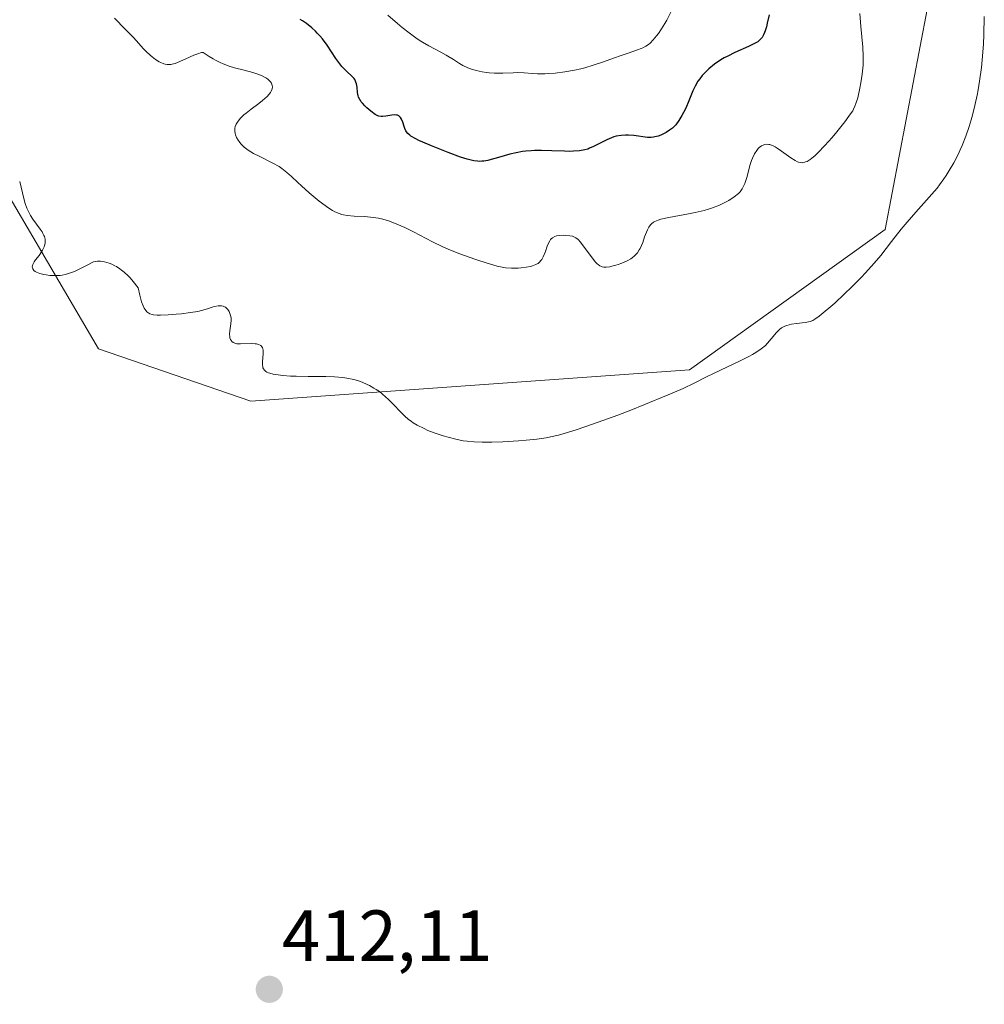
# Model space of a CAD drawing. Units: metres. Extents: x 629149 to 632637, y 4662532 to 4664909.
# Drawn here: x 631143 to 631277, y 4663465 to 4663602 of the extents above; entities that cross this region are included whole.
import ezdxf
from ezdxf.enums import TextEntityAlignment as Align

# ---------------------------------------------------------------- set-up
doc = ezdxf.new("R2010")
doc.units = ezdxf.units.M
doc.header["$MEASUREMENT"] = 0
for name, color, linetype, lineweight in [('Carátula', 7, 'Continuous', 5), ('Cultivos herbáceos CxS', 92, 'Continuous', 0), ('Curva de nivel maestra', 36, 'Continuous', 30), ('Curva de nivel normal', 36, 'Continuous', 0), ('Matorral', 135, 'Continuous', 0), ('Matorral CxS', 135, 'Continuous', 0), ('Punto de cota en terreno', 7, 'Continuous', 0), ('Rótulo de punto de cota en terreno', 19, 'Continuous', 0)]:
    doc.layers.add(name, color=color, linetype=linetype, lineweight=lineweight)
doc.styles.add('Arial', font='txt', dxfattribs={"height": 0.2})

# ---------------------------------------------------------------- blocks, each defined once
blk = doc.blocks.new('*U167')
at = {"layer": 'Cultivos herbáceos CxS', "color": 92, "linetype": 'Continuous', "lineweight": 0}
blk.add_polyline3d([(631136.99, 4663584.99, 414.92), (631153.98, 4663556.09, 414.08), (631175.06, 4663548.84, 414.28), (631235.88, 4663553.17, 415.32), (631262.96, 4663572.58, 415.55), (631269.75, 4663608.22, 416.08)], dxfattribs=at)
blk = doc.blocks.new('*U169')
at = {"layer": 'Matorral CxS', "color": 135, "linetype": 'Continuous', "lineweight": 0}
blk.add_polyline3d([(631269.75, 4663608.22, 416.08), (631262.96, 4663572.58, 415.55), (631235.88, 4663553.17, 415.32), (631175.06, 4663548.84, 414.28), (631153.98, 4663556.09, 414.08), (631136.99, 4663584.99, 414.92)], dxfattribs=at)
blk = doc.blocks.new('*U174')
at = {"layer": 'Curva de nivel normal', "color": 36, "linetype": 'Continuous', "lineweight": 0}
blk.add_polyline3d([(631276.71, 4663602.12, 415), (631276.64, 4663599.56, 415), (631276.58, 4663598.34, 415), (631276.5, 4663597.18, 415), (631276.3, 4663595.05, 415), (631276.04, 4663593.14, 415), (631275.85, 4663591.96, 415), (631275.7, 4663591.21, 415), (631275.4, 4663589.78, 415), (631275.06, 4663588.44, 415), (631274.88, 4663587.79, 415), (631274.6, 4663586.85, 415), (631274.15, 4663585.51, 415), (631273.65, 4663584.23, 415), (631273.38, 4663583.62, 415), (631273.1, 4663583.01, 415), (631272.5, 4663581.86, 415), (631271.86, 4663580.76, 415), (631271.41, 4663580.07, 415), (631271.11, 4663579.63, 415), (631270.5, 4663578.78, 415), (631270.16, 4663578.34, 415), (631269.45, 4663577.49, 415), (631267.21, 4663574.99, 415), (631266, 4663573.6, 415), (631265.21, 4663572.65, 415), (631263.83, 4663570.93, 415), (631262.35, 4663568.98, 415), (631261.47, 4663567.92, 415), (631260.26, 4663566.6, 415), (631259.64, 4663565.95, 415), (631258.33, 4663564.63, 415), (631257.35, 4663563.68, 415), (631255.98, 4663562.4, 415), (631255.16, 4663561.69, 415), (631254.68, 4663561.27, 415), (631253.85, 4663560.6, 415), (631253.23, 4663560.16, 415), (631252.96, 4663560.01, 415), (631252.58, 4663559.85, 415), (631252.37, 4663559.79, 415), (631251.9, 4663559.71, 415), (631250.67, 4663559.58, 415), (631249.99, 4663559.48, 415), (631249.34, 4663559.31, 415), (631249.05, 4663559.2, 415), (631248.78, 4663559.07, 415), (631248.61, 4663558.96, 415), (631248.31, 4663558.73, 415), (631247.91, 4663558.33, 415), (631247.19, 4663557.45, 415), (631246.68, 4663556.86, 415), (631246.37, 4663556.55, 415), (631245.8, 4663556.08, 415), (631245.06, 4663555.58, 415), (631244.6, 4663555.3, 415), (631244.08, 4663555.02, 415), (631242.9, 4663554.42, 415), (631239.2, 4663552.65, 415), (631238.23, 4663552.17, 415), (631236.5, 4663551.3, 415), (631234.97, 4663550.57, 415), (631232.91, 4663549.68, 415), (631229.55, 4663548.3, 415), (631227.74, 4663547.59, 415), (631225.92, 4663546.9, 415), (631222.44, 4663545.63, 415), (631220.17, 4663544.85, 415), (631218.5, 4663544.33, 415), (631217.73, 4663544.13, 415), (631216.59, 4663543.87, 415), (631215.99, 4663543.76, 415), (631214.7, 4663543.57, 415), (631213.21, 4663543.4, 415), (631212.15, 4663543.31, 415), (631209.98, 4663543.17, 415), (631208.46, 4663543.12, 415), (631207.12, 4663543.12, 415), (631206.01, 4663543.17, 415), (631205.07, 4663543.26, 415), (631204.51, 4663543.34, 415), (631203.5, 4663543.54, 415), (631202.42, 4663543.81, 415), (631201.74, 4663544, 415), (631200.46, 4663544.43, 415), (631199.6, 4663544.77, 415), (631199.08, 4663545.01, 415), (631198.14, 4663545.48, 415), (631197.59, 4663545.8, 415), (631197.32, 4663545.99, 415), (631196.89, 4663546.31, 415), (631196.42, 4663546.74, 415), (631196.16, 4663547, 415), (631195.77, 4663547.4, 415), (631194.89, 4663548.33, 415), (631194.14, 4663549.07, 415), (631193.32, 4663549.8, 415), (631192.89, 4663550.14, 415), (631192.44, 4663550.45, 415), (631192.14, 4663550.64, 415), (631191.51, 4663551, 415), (631191.19, 4663551.15, 415), (631190.52, 4663551.44, 415), (631189.84, 4663551.68, 415), (631189.37, 4663551.81, 415), (631188.39, 4663552.01, 415), (631187.83, 4663552.09, 415), (631186.67, 4663552.19, 415), (631185.47, 4663552.22, 415), (631183.02, 4663552.23, 415), (631181.38, 4663552.26, 415), (631180.59, 4663552.3, 415), (631179.5, 4663552.38, 415), (631178.56, 4663552.5, 415), (631178.16, 4663552.57, 415), (631177.72, 4663552.68, 415), (631177.54, 4663552.74, 415), (631177.3, 4663552.84, 415), (631177.17, 4663552.92, 415), (631176.96, 4663553.1, 415), (631176.82, 4663553.3, 415), (631176.76, 4663553.46, 415), (631176.73, 4663553.57, 415), (631176.7, 4663553.83, 415), (631176.71, 4663554.32, 415), (631176.81, 4663555.4, 415), (631176.8, 4663555.88, 415), (631176.76, 4663556.08, 415), (631176.69, 4663556.26, 415), (631176.62, 4663556.36, 415), (631176.46, 4663556.52, 415), (631176.36, 4663556.59, 415), (631176.13, 4663556.69, 415), (631175.87, 4663556.75, 415), (631175.67, 4663556.77, 415), (631175.24, 4663556.79, 415), (631173.64, 4663556.74, 415), (631173.16, 4663556.77, 415), (631172.95, 4663556.82, 415), (631172.76, 4663556.89, 415), (631172.65, 4663556.95, 415), (631172.47, 4663557.09, 415), (631172.39, 4663557.17, 415), (631172.27, 4663557.36, 415), (631172.18, 4663557.59, 415), (631172.15, 4663557.75, 415), (631172.13, 4663558.11, 415), (631172.17, 4663558.56, 415), (631172.32, 4663559.55, 415), (631172.35, 4663560.06, 415), (631172.34, 4663560.32, 415), (631172.31, 4663560.54, 415), (631172.19, 4663560.96, 415), (631172.06, 4663561.26, 415), (631171.89, 4663561.52, 415), (631171.79, 4663561.63, 415), (631171.56, 4663561.82, 415), (631171.43, 4663561.9, 415), (631171.23, 4663561.98, 415), (631171.01, 4663562.03, 415), (631170.86, 4663562.04, 415), (631170.54, 4663562.02, 415), (631170.04, 4663561.93, 415), (631169.7, 4663561.83, 415), (631169.08, 4663561.62, 415), (631168.24, 4663561.37, 415), (631167.75, 4663561.26, 415), (631166.74, 4663561.1, 415), (631165.46, 4663560.93, 415), (631164.74, 4663560.86, 415), (631163.63, 4663560.77, 415), (631162.58, 4663560.73, 415), (631162.11, 4663560.74, 415), (631161.61, 4663560.77, 415), (631161.39, 4663560.82, 415), (631161.08, 4663560.92, 415), (631160.8, 4663561.09, 415), (631160.67, 4663561.21, 415), (631160.43, 4663561.51, 415), (631160.32, 4663561.69, 415), (631160.15, 4663562.03, 415), (631159.94, 4663562.59, 415), (631159.84, 4663562.93, 415), (631159.7, 4663563.5, 415), (631159.48, 4663564.53, 415), (631158.79, 4663565.4, 415), (631158.35, 4663565.89, 415), (631158.07, 4663566.18, 415), (631157.53, 4663566.68, 415), (631157.15, 4663566.99, 415), (631156.91, 4663567.17, 415), (631156.45, 4663567.47, 415), (631156.24, 4663567.59, 415), (631155.83, 4663567.79, 415), (631155.45, 4663567.93, 415), (631154.81, 4663568.11, 415), (631154.24, 4663568.21, 415), (631154, 4663568.22, 415), (631153.85, 4663568.22, 415), (631153.57, 4663568.18, 415), (631153.29, 4663568.11, 415), (631153.1, 4663568.03, 415), (631152.67, 4663567.82, 415), (631151.39, 4663567.15, 415), (631150.63, 4663566.79, 415), (631150.08, 4663566.58, 415), (631149.8, 4663566.49, 415), (631149.37, 4663566.38, 415), (631148.94, 4663566.29, 415), (631148.65, 4663566.25, 415), (631148.07, 4663566.22, 415), (631147.79, 4663566.21, 415), (631147.24, 4663566.24, 415), (631146.73, 4663566.3, 415), (631146.41, 4663566.36, 415), (631145.84, 4663566.5, 415), (631145.4, 4663566.68, 415), (631145.22, 4663566.78, 415), (631145.01, 4663566.94, 415), (631144.87, 4663567.13, 415), (631144.83, 4663567.23, 415), (631144.8, 4663567.44, 415), (631144.81, 4663567.55, 415), (631144.86, 4663567.73, 415), (631144.91, 4663567.86, 415), (631145.07, 4663568.13, 415), (631145.26, 4663568.41, 415), (631145.73, 4663569.02, 415), (631146.08, 4663569.5, 415), (631146.23, 4663569.75, 415), (631146.44, 4663570.18, 415), (631146.51, 4663570.4, 415), (631146.58, 4663570.73, 415), (631146.59, 4663571.08, 415), (631146.57, 4663571.25, 415), (631146.49, 4663571.61, 415), (631146.42, 4663571.79, 415), (631146.28, 4663572.07, 415), (631146.17, 4663572.26, 415), (631145.9, 4663572.66, 415), (631144.89, 4663574.03, 415), (631144.55, 4663574.55, 415), (631144.39, 4663574.83, 415), (631144.17, 4663575.27, 415), (631144.04, 4663575.58, 415), (631143.81, 4663576.22, 415), (631143.62, 4663576.9, 415), (631143.05, 4663579.26, 415)], dxfattribs=at)
blk = doc.blocks.new('*U196')
at = {"layer": 'Curva de nivel normal', "color": 36, "linetype": 'Continuous', "lineweight": 0}
blk.add_polyline3d([(631194.07, 4663602.28, 430), (631195.39, 4663601.13, 430), (631196.04, 4663600.59, 430), (631197, 4663599.83, 430), (631197.95, 4663599.15, 430), (631198.41, 4663598.84, 430), (631198.87, 4663598.56, 430), (631199.76, 4663598.05, 430), (631201.42, 4663597.18, 430), (631202.16, 4663596.76, 430), (631203.15, 4663596.14, 430), (631204, 4663595.59, 430), (631204.44, 4663595.34, 430), (631205.13, 4663595.01, 430), (631205.51, 4663594.86, 430), (631206.31, 4663594.62, 430), (631207.15, 4663594.44, 430), (631207.72, 4663594.35, 430), (631208.1, 4663594.3, 430), (631208.84, 4663594.25, 430), (631209.25, 4663594.24, 430), (631210.02, 4663594.25, 430), (631211.44, 4663594.32, 430), (631212.07, 4663594.33, 430), (631212.95, 4663594.3, 430), (631214.13, 4663594.2, 430), (631214.8, 4663594.17, 430), (631215.82, 4663594.18, 430), (631216.37, 4663594.2, 430), (631217.24, 4663594.27, 430), (631218.58, 4663594.43, 430), (631219.91, 4663594.66, 430), (631220.79, 4663594.86, 430), (631221.37, 4663595.02, 430), (631222.52, 4663595.36, 430), (631223.8, 4663595.79, 430), (631225.46, 4663596.4, 430), (631226.24, 4663596.68, 430), (631227.35, 4663597.04, 430), (631228.64, 4663597.47, 430), (631229.17, 4663597.67, 430), (631229.4, 4663597.78, 430), (631229.81, 4663598, 430), (631230.17, 4663598.24, 430), (631230.39, 4663598.43, 430), (631230.82, 4663598.86, 430), (631231.29, 4663599.41, 430), (631231.55, 4663599.75, 430), (631231.98, 4663600.38, 430), (631232.46, 4663601.16, 430), (631232.72, 4663601.62, 430), (631233.48, 4663603.09, 430)], dxfattribs=at)
blk = doc.blocks.new('*U216')
at = {"layer": 'Curva de nivel maestra', "color": 36, "linetype": 'Continuous', "lineweight": 30}
blk.add_polyline3d([(631246.88, 4663602.35, 425), (631246.63, 4663601.19, 425), (631246.51, 4663600.69, 425), (631246.34, 4663600.13, 425), (631246.26, 4663599.88, 425), (631246.12, 4663599.57, 425), (631245.91, 4663599.21, 425), (631245.8, 4663599.06, 425), (631245.52, 4663598.78, 425), (631245.31, 4663598.62, 425), (631244.78, 4663598.31, 425), (631244.02, 4663597.95, 425), (631242.16, 4663597.12, 425), (631241.16, 4663596.63, 425), (631240.68, 4663596.37, 425), (631240.2, 4663596.09, 425), (631239.32, 4663595.49, 425), (631238.53, 4663594.85, 425), (631238.21, 4663594.55, 425), (631237.63, 4663593.95, 425), (631237.27, 4663593.49, 425), (631237.03, 4663593.15, 425), (631236.64, 4663592.47, 425), (631236.33, 4663591.8, 425), (631235.79, 4663590.44, 425), (631235.34, 4663589.43, 425), (631235.02, 4663588.8, 425), (631234.8, 4663588.4, 425), (631234.39, 4663587.71, 425), (631233.96, 4663587.12, 425), (631233.69, 4663586.82, 425), (631233.5, 4663586.64, 425), (631233.11, 4663586.34, 425), (631232.61, 4663586.03, 425), (631231.89, 4663585.69, 425), (631231.53, 4663585.55, 425), (631231.08, 4663585.43, 425), (631230.87, 4663585.38, 425), (631230.54, 4663585.35, 425), (631230.04, 4663585.35, 425), (631228.14, 4663585.61, 425), (631227.4, 4663585.67, 425), (631227, 4663585.67, 425), (631226.37, 4663585.62, 425), (631225.72, 4663585.51, 425), (631225.39, 4663585.42, 425), (631225.06, 4663585.31, 425), (631224.41, 4663585.04, 425), (631222.54, 4663584.08, 425), (631222.02, 4663583.85, 425), (631221.76, 4663583.75, 425), (631221.34, 4663583.63, 425), (631220.64, 4663583.5, 425), (631219.78, 4663583.44, 425), (631219.28, 4663583.43, 425), (631218.53, 4663583.45, 425), (631216.79, 4663583.52, 425), (631215.36, 4663583.55, 425), (631214.39, 4663583.54, 425), (631213.91, 4663583.51, 425), (631213.2, 4663583.45, 425), (631212.73, 4663583.39, 425), (631211.83, 4663583.22, 425), (631210.96, 4663583.02, 425), (631209.39, 4663582.59, 425), (631208.37, 4663582.3, 425), (631207.91, 4663582.18, 425), (631207.36, 4663582.08, 425), (631207.1, 4663582.06, 425), (631206.73, 4663582.04, 425), (631206.48, 4663582.05, 425), (631205.98, 4663582.11, 425), (631205.44, 4663582.23, 425), (631205.04, 4663582.34, 425), (631204.14, 4663582.64, 425), (631202.44, 4663583.26, 425), (631201.51, 4663583.62, 425), (631200.13, 4663584.18, 425), (631198.89, 4663584.71, 425), (631198.37, 4663584.95, 425), (631197.93, 4663585.17, 425), (631197.27, 4663585.55, 425), (631197.1, 4663585.66, 425), (631196.84, 4663585.89, 425), (631196.65, 4663586.11, 425), (631196.56, 4663586.26, 425), (631196.41, 4663586.59, 425), (631196.32, 4663586.87, 425), (631196.12, 4663587.46, 425), (631195.95, 4663587.88, 425), (631195.8, 4663588.11, 425), (631195.72, 4663588.21, 425), (631195.57, 4663588.33, 425), (631195.41, 4663588.42, 425), (631195.28, 4663588.45, 425), (631195.02, 4663588.49, 425), (631194.6, 4663588.46, 425), (631193.78, 4663588.3, 425), (631193.33, 4663588.24, 425), (631193.13, 4663588.25, 425), (631192.83, 4663588.31, 425), (631192.67, 4663588.37, 425), (631192.33, 4663588.55, 425), (631191.72, 4663588.99, 425), (631191.15, 4663589.48, 425), (631190.88, 4663589.74, 425), (631190.53, 4663590.11, 425), (631190.39, 4663590.28, 425), (631190.16, 4663590.61, 425), (631190.01, 4663590.92, 425), (631189.94, 4663591.13, 425), (631189.86, 4663591.57, 425), (631189.8, 4663592.34, 425), (631189.73, 4663592.76, 425), (631189.64, 4663593.03, 425), (631189.58, 4663593.17, 425), (631189.47, 4663593.37, 425), (631189.38, 4663593.5, 425), (631189.16, 4663593.76, 425), (631188.25, 4663594.63, 425), (631187.7, 4663595.2, 425), (631187.42, 4663595.53, 425), (631186.85, 4663596.31, 425), (631185.64, 4663598.12, 425), (631184.99, 4663599.01, 425), (631184.64, 4663599.43, 425), (631184.29, 4663599.82, 425), (631184.05, 4663600.07, 425), (631183.55, 4663600.52, 425), (631182.79, 4663601.13, 425), (631182.26, 4663601.49, 425), (631181.91, 4663601.7, 425)], dxfattribs=at)
blk = doc.blocks.new('5PATER')
at = {"layer": 'Carátula', "linetype": 'Continuous', "lineweight": 5}
h = blk.add_hatch(color=250, dxfattribs=at)
edge = h.paths.add_edge_path()
edge.add_ellipse((0, 0.01), major_axis=(-1.33, -1.34), ratio=0.999422, start_angle=0, end_angle=360)

msp = doc.modelspace()

# ---------------------------------------------------------------- linework, layer by layer
at = {"layer": 'Cultivos herbáceos CxS', "color": 92, "linetype": 'Continuous', "lineweight": 0}
msp.add_polyline3d([(631269.75, 4663608.22, 416.08), (631262.96, 4663572.58, 415.55), (631235.88, 4663553.17, 415.32), (631175.06, 4663548.84, 414.28), (631153.98, 4663556.09, 414.08), (631136.99, 4663584.99, 414.92)], dxfattribs=at)
at = {"layer": 'Curva de nivel normal', "color": 36, "linetype": 'Continuous', "lineweight": 0}
msp.add_polyline3d([(631156.18, 4663601.86, 420), (631157.66, 4663600.34, 420), (631158.82, 4663599.19, 420), (631159.2, 4663598.8, 420), (631160.23, 4663597.61, 420), (631160.56, 4663597.26, 420), (631161.11, 4663596.76, 420), (631161.41, 4663596.51, 420), (631161.89, 4663596.16, 420), (631162.37, 4663595.85, 420), (631162.6, 4663595.73, 420), (631163.01, 4663595.55, 420), (631163.21, 4663595.5, 420), (631163.51, 4663595.45, 420), (631163.84, 4663595.44, 420), (631164.01, 4663595.46, 420), (631164.38, 4663595.54, 420), (631164.58, 4663595.6, 420), (631164.91, 4663595.72, 420), (631166.06, 4663596.24, 420), (631167.17, 4663596.75, 420), (631167.72, 4663596.96, 420), (631168.24, 4663597.1, 420), (631168.48, 4663597.14, 420), (631169.32, 4663596.57, 420), (631169.84, 4663596.25, 420), (631170.18, 4663596.06, 420), (631170.81, 4663595.74, 420), (631171.25, 4663595.54, 420), (631172.08, 4663595.22, 420), (631172.83, 4663595, 420), (631174.17, 4663594.68, 420), (631175.37, 4663594.36, 420), (631175.91, 4663594.18, 420), (631176.64, 4663593.89, 420), (631177.06, 4663593.67, 420), (631177.24, 4663593.56, 420), (631177.49, 4663593.38, 420), (631177.73, 4663593.16, 420), (631177.82, 4663593.04, 420), (631177.94, 4663592.86, 420), (631178.05, 4663592.57, 420), (631178.07, 4663592.37, 420), (631178.04, 4663592.11, 420), (631177.92, 4663591.78, 420), (631177.82, 4663591.6, 420), (631177.62, 4663591.33, 420), (631177.36, 4663591.05, 420), (631176.7, 4663590.46, 420), (631176.19, 4663590.07, 420), (631175.14, 4663589.28, 420), (631174.43, 4663588.74, 420), (631174.13, 4663588.49, 420), (631173.65, 4663588.02, 420), (631173.31, 4663587.61, 420), (631173.14, 4663587.35, 420), (631173.06, 4663587.19, 420), (631172.93, 4663586.88, 420), (631172.86, 4663586.58, 420), (631172.84, 4663586.43, 420), (631172.84, 4663586.21, 420), (631172.89, 4663585.88, 420), (631172.95, 4663585.7, 420), (631173.11, 4663585.33, 420), (631173.33, 4663584.96, 420), (631173.46, 4663584.77, 420), (631173.7, 4663584.48, 420), (631174.15, 4663584.03, 420), (631174.73, 4663583.58, 420), (631175.08, 4663583.35, 420), (631175.46, 4663583.13, 420), (631176.31, 4663582.7, 420), (631178.14, 4663581.8, 420), (631178.99, 4663581.32, 420), (631179.38, 4663581.07, 420), (631180.08, 4663580.52, 420), (631180.73, 4663579.94, 420), (631181.61, 4663579.09, 420), (631182.08, 4663578.64, 420), (631183.15, 4663577.68, 420), (631183.71, 4663577.21, 420), (631184.55, 4663576.53, 420), (631185.36, 4663575.92, 420), (631185.74, 4663575.66, 420), (631186.41, 4663575.24, 420), (631186.72, 4663575.07, 420), (631187.3, 4663574.82, 420), (631187.68, 4663574.7, 420), (631187.93, 4663574.63, 420), (631188.45, 4663574.54, 420), (631189.41, 4663574.47, 420), (631190.85, 4663574.4, 420), (631191.64, 4663574.33, 420), (631192.38, 4663574.23, 420), (631192.76, 4663574.16, 420), (631193.36, 4663574.02, 420), (631194.3, 4663573.74, 420), (631195.32, 4663573.36, 420), (631195.86, 4663573.13, 420), (631196.43, 4663572.87, 420), (631197.62, 4663572.26, 420), (631200.26, 4663570.9, 420), (631201.68, 4663570.21, 420), (631202.41, 4663569.89, 420), (631203.89, 4663569.28, 420), (631205.33, 4663568.75, 420), (631206.24, 4663568.43, 420), (631207.84, 4663567.92, 420), (631209.2, 4663567.54, 420), (631209.92, 4663567.38, 420), (631210.36, 4663567.31, 420), (631211.2, 4663567.25, 420), (631212.1, 4663567.26, 420), (631212.55, 4663567.3, 420), (631213.21, 4663567.37, 420), (631213.82, 4663567.49, 420), (631214.09, 4663567.56, 420), (631214.56, 4663567.73, 420), (631214.76, 4663567.84, 420), (631214.88, 4663567.91, 420), (631215.09, 4663568.09, 420), (631215.28, 4663568.29, 420), (631215.4, 4663568.45, 420), (631215.6, 4663568.81, 420), (631215.89, 4663569.57, 420), (631216.14, 4663570.28, 420), (631216.27, 4663570.61, 420), (631216.49, 4663571.04, 420), (631216.62, 4663571.22, 420), (631216.71, 4663571.31, 420), (631216.9, 4663571.47, 420), (631217.21, 4663571.64, 420), (631217.42, 4663571.71, 420), (631217.87, 4663571.78, 420), (631218.37, 4663571.8, 420), (631218.69, 4663571.79, 420), (631219.3, 4663571.73, 420), (631219.67, 4663571.66, 420), (631219.85, 4663571.6, 420), (631220.13, 4663571.44, 420), (631220.44, 4663571.2, 420), (631220.78, 4663570.84, 420), (631221.15, 4663570.36, 420), (631222.27, 4663568.81, 420), (631222.66, 4663568.29, 420), (631222.84, 4663568.08, 420), (631223.08, 4663567.83, 420), (631223.2, 4663567.73, 420), (631223.43, 4663567.57, 420), (631223.65, 4663567.47, 420), (631223.77, 4663567.43, 420), (631223.97, 4663567.39, 420), (631224.33, 4663567.38, 420), (631224.8, 4663567.44, 420), (631225.08, 4663567.5, 420), (631225.67, 4663567.65, 420), (631225.99, 4663567.75, 420), (631226.49, 4663567.93, 420), (631227.24, 4663568.27, 420), (631227.71, 4663568.54, 420), (631227.93, 4663568.69, 420), (631228.23, 4663568.94, 420), (631228.49, 4663569.2, 420), (631228.65, 4663569.39, 420), (631228.91, 4663569.77, 420), (631229.02, 4663569.97, 420), (631229.22, 4663570.38, 420), (631229.38, 4663570.79, 420), (631229.64, 4663571.57, 420), (631229.89, 4663572.24, 420), (631230.02, 4663572.54, 420), (631230.23, 4663572.93, 420), (631230.47, 4663573.25, 420), (631230.6, 4663573.39, 420), (631230.89, 4663573.63, 420), (631231.07, 4663573.73, 420), (631231.52, 4663573.91, 420), (631231.91, 4663574.02, 420), (631232.98, 4663574.25, 420), (631235.74, 4663574.76, 420), (631236.63, 4663574.94, 420), (631237.91, 4663575.25, 420), (631238.5, 4663575.41, 420), (631239.05, 4663575.59, 420), (631240.03, 4663575.97, 420), (631240.84, 4663576.37, 420), (631241.3, 4663576.64, 420), (631242.06, 4663577.14, 420), (631242.63, 4663577.6, 420), (631242.86, 4663577.84, 420), (631243.16, 4663578.22, 420), (631243.41, 4663578.68, 420), (631243.52, 4663578.96, 420), (631243.62, 4663579.27, 420), (631243.83, 4663579.96, 420), (631244.23, 4663581.47, 420), (631244.46, 4663582.18, 420), (631244.59, 4663582.5, 420), (631244.87, 4663583.08, 420), (631245.17, 4663583.55, 420), (631245.38, 4663583.81, 420), (631245.53, 4663583.96, 420), (631245.83, 4663584.2, 420), (631246.15, 4663584.35, 420), (631246.31, 4663584.4, 420), (631246.57, 4663584.43, 420), (631246.85, 4663584.4, 420), (631246.99, 4663584.37, 420), (631247.31, 4663584.26, 420), (631247.47, 4663584.18, 420), (631247.74, 4663584.04, 420), (631248.02, 4663583.87, 420), (631248.63, 4663583.44, 420), (631249.9, 4663582.52, 420), (631250.5, 4663582.15, 420), (631250.82, 4663581.99, 420), (631250.98, 4663581.93, 420), (631251.22, 4663581.88, 420), (631251.45, 4663581.86, 420), (631251.57, 4663581.87, 420), (631251.82, 4663581.91, 420), (631251.95, 4663581.96, 420), (631252.15, 4663582.04, 420), (631252.59, 4663582.3, 420), (631252.83, 4663582.48, 420), (631253.22, 4663582.81, 420), (631253.65, 4663583.22, 420), (631254.61, 4663584.22, 420), (631255.62, 4663585.36, 420), (631256.27, 4663586.13, 420), (631257.4, 4663587.54, 420), (631257.96, 4663588.29, 420), (631258.19, 4663588.61, 420), (631258.47, 4663589.06, 420), (631258.59, 4663589.28, 420), (631258.79, 4663589.71, 420), (631258.93, 4663590.05, 420), (631259.17, 4663590.84, 420), (631259.48, 4663592.16, 420), (631259.62, 4663592.93, 420), (631259.8, 4663594.14, 420), (631259.91, 4663595.39, 420), (631259.93, 4663596.02, 420), (631259.93, 4663596.63, 420), (631259.87, 4663597.86, 420), (631259.59, 4663600.71, 420), (631259.44, 4663602.51, 420)], dxfattribs=at)
at = {"layer": 'Matorral', "color": 135, "linetype": 'Continuous', "lineweight": 0}
msp.add_polyline3d([(631269.75, 4663608.22, 416.08), (631262.96, 4663572.58, 415.55), (631235.88, 4663553.17, 415.32), (631175.06, 4663548.84, 414.28), (631153.98, 4663556.09, 414.08), (631136.99, 4663584.99, 414.92)], dxfattribs=at)

# ---------------------------------------------------------------- block references
at = {"layer": 'Cultivos herbáceos CxS', "color": 92, "linetype": 'Continuous', "lineweight": 0}
msp.add_blockref('*U167', (0, 0), dxfattribs=at)
at = {"layer": 'Curva de nivel maestra', "color": 36, "linetype": 'Continuous', "lineweight": 30}
msp.add_blockref('*U216', (0, 0), dxfattribs=at)
at = {"layer": 'Curva de nivel normal', "color": 36, "linetype": 'Continuous', "lineweight": 0}
for name in ['*U196', '*U174']:
    msp.add_blockref(name, (0, 0), dxfattribs=at)
at = {"layer": 'Matorral CxS', "color": 135, "linetype": 'Continuous', "lineweight": 0}
msp.add_blockref('*U169', (0, 0), dxfattribs=at)
at = {"layer": 'Punto de cota en terreno', "linetype": 'Continuous', "lineweight": 0}
msp.add_blockref('5PATER', (631177.64, 4663467.33, 412.11), dxfattribs=at)

# ---------------------------------------------------------------- texts
at = {"layer": 'Rótulo de punto de cota en terreno', "color": 19, "linetype": 'Continuous', "lineweight": 0, "style": 'Arial'}
msp.add_text('412,11', height=7, dxfattribs=at).set_placement((631179.4, 4663469.09), align=Align.BOTTOM_LEFT)

doc.saveas('drawing.dxf')
